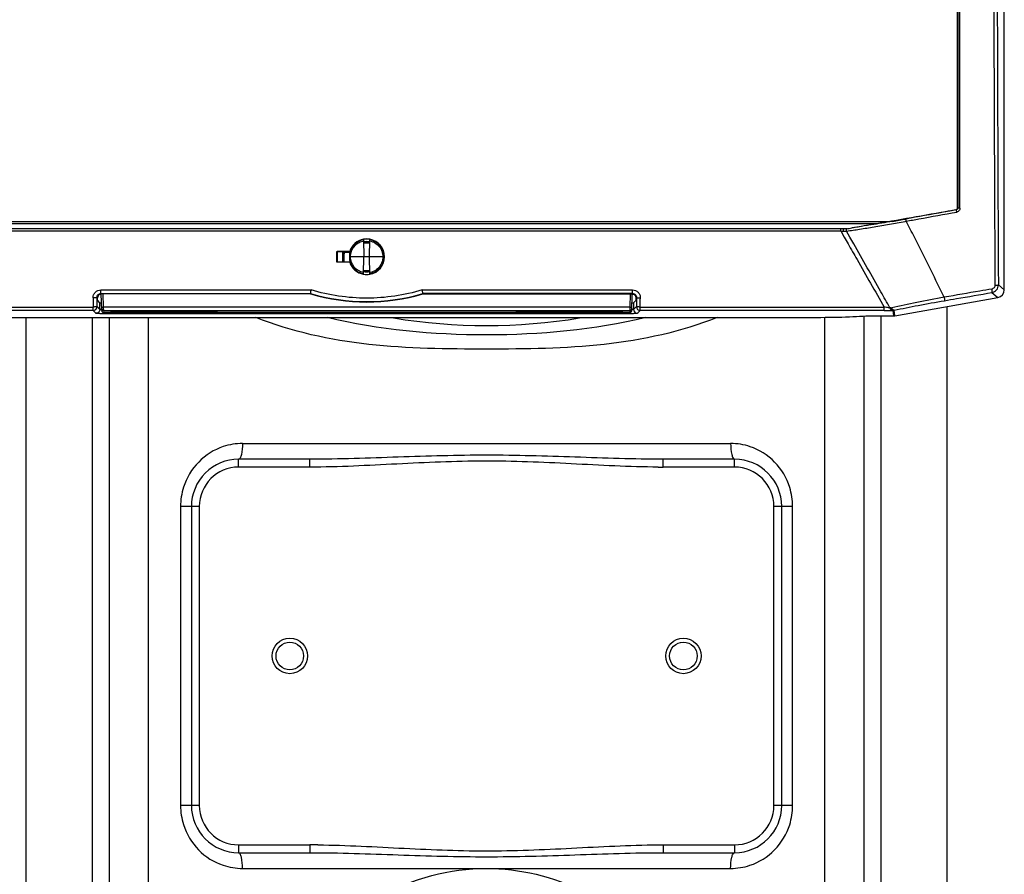
# Model space of a CAD drawing. Units: millimetres. Extents: x -1362 to 3127, y -322 to 2901.
# Drawn here: x -310 to -60, y 1871 to 2088 of the extents above; entities that cross this region are included whole.
import ezdxf

# ---------------------------------------------------------------- set-up
doc = ezdxf.new("R2010")
doc.units = ezdxf.units.MM
doc.header["$LTSCALE"] = 46.255
doc.layers.get('0').update_dxf_attribs({"linetype": 'CONTINUOUS'})

msp = doc.modelspace()

# ---------------------------------------------------------------- linework, layer by layer
at = {"color": 7, "linetype": 'Continuous'}
for p, q in [((-60.326, 2019.764), (-60.326, 2289.151)), ((-72.223, 2040.625), (-72.223, 2272.676)), ((-355.003, 2037.151), (-89.648, 2037.151)), ((-100.527, 2035.251), (-344.124, 2035.251)), ((-223.113, 2032.48), (-223.076, 2028.151)), ((-221.576, 2028.151), (-221.538, 2032.48)), ((-229.896, 2026.78), (-229.898, 2029.523)), ((-229.898, 2029.523), (-229.851, 2029.476)), ((-229.898, 2029.523), (-226.634, 2029.523)), ((-229.851, 2029.476), (-229.851, 2026.826)), ((-226.521, 2029.476), (-229.851, 2029.476)), ((-228.476, 2029.476), (-228.476, 2026.826)), ((-228.401, 2029.476), (-228.401, 2026.826)), ((-226.583, 2029.251), (-228.028, 2029.251)), ((-226.512, 2029.502), (-226.618, 2029.502)), ((-229.896, 2026.78), (-229.851, 2026.826)), ((-226.632, 2026.78), (-229.896, 2026.78)), ((-229.851, 2026.826), (-226.521, 2026.826)), ((-228.125, 2028.201), (-228.137, 2026.826)), ((-226.618, 2026.799), (-226.512, 2026.799)), ((-218.226, 2028.151), (-226.426, 2028.151)), ((-223.113, 2023.822), (-223.076, 2028.151)), ((-221.538, 2023.822), (-221.576, 2028.151)), ((-222.728, 2024.651), (-222.326, 2024.651)), ((-222.326, 2024.651), (-222.326, 2024.676)), ((-290.757, 2017.082), (-290.757, 2017.714)), ((-290.125, 2016.451), (-290.757, 2017.082)), ((-289.795, 2018.563), (-290.355, 2018.514)), ((-289.864, 2018.818), (-236.594, 2018.818)), ((-289.652, 2014.469), (-289.8, 2018.711)), ((-236.609, 2018.713), (-289.758, 2018.713)), ((-236.594, 2018.818), (-236.609, 2018.713)), ((-208.042, 2018.713), (-208.057, 2018.818)), ((-208.042, 2018.713), (-154.893, 2018.713)), ((-155, 2014.469), (-154.851, 2018.711)), ((-154.296, 2018.514), (-154.857, 2018.563)), ((-153.894, 2017.082), (-154.526, 2016.451)), ((-153.894, 2017.082), (-153.894, 2017.714)), ((-88.153, 2013.181), (-61.976, 2017.797)), ((-289.167, 2014.497), (-289.154, 2013.987)), ((-289.152, 2013.987), (-155.499, 2013.987)), ((-286.657, 2014.332), (-286.552, 2014.34)), ((-286.552, 2014.34), (-286.431, 2014.348)), ((-286.431, 2014.348), (-286.292, 2014.357)), ((-286.292, 2014.357), (-286.136, 2014.365)), ((-285.873, 2014.378), (-285.681, 2014.386)), ((-285.681, 2014.386), (-285.478, 2014.394)), ((-285.478, 2014.394), (-285.264, 2014.401)), ((-285.264, 2014.401), (-285.042, 2014.408)), ((-285.042, 2014.408), (-284.81, 2014.415)), ((-284.81, 2014.415), (-284.57, 2014.422)), ((-284.57, 2014.422), (-284.32, 2014.428)), ((-284.32, 2014.428), (-284.063, 2014.434)), ((-284.063, 2014.434), (-283.798, 2014.439)), ((-283.798, 2014.439), (-283.526, 2014.444)), ((-283.526, 2014.444), (-283.247, 2014.449)), ((-283.247, 2014.449), (-282.962, 2014.453)), ((-282.962, 2014.453), (-282.672, 2014.457)), ((-282.672, 2014.457), (-282.376, 2014.461)), ((-282.376, 2014.461), (-282.074, 2014.464)), ((-282.074, 2014.464), (-281.612, 2014.468)), ((-281.612, 2014.468), (-281.14, 2014.471)), ((-281.14, 2014.471), (-280.657, 2014.473)), ((-280.657, 2014.473), (-280.33, 2014.474)), ((-280.33, 2014.474), (-279.999, 2014.475)), ((-279.999, 2014.475), (-267.826, 2014.475)), ((-267.826, 2014.475), (-267.411, 2014.474)), ((-267.411, 2014.474), (-266.977, 2014.473)), ((-266.977, 2014.473), (-266.551, 2014.471)), ((-266.551, 2014.471), (-266.133, 2014.469)), ((-266.133, 2014.469), (-265.724, 2014.465)), ((-265.724, 2014.465), (-265.324, 2014.461)), ((-265.324, 2014.461), (-264.935, 2014.457)), ((-264.935, 2014.457), (-264.555, 2014.451)), ((-264.555, 2014.451), (-264.187, 2014.445)), ((-264.187, 2014.445), (-263.831, 2014.439)), ((-263.831, 2014.439), (-263.488, 2014.432)), ((-263.488, 2014.432), (-263.159, 2014.424)), ((-263.159, 2014.424), (-262.845, 2014.415)), ((-262.845, 2014.415), (-262.644, 2014.409)), ((-262.644, 2014.409), (-262.451, 2014.403)), ((-262.451, 2014.403), (-262.265, 2014.397)), ((-262.265, 2014.397), (-262.088, 2014.39)), ((-262.088, 2014.39), (-261.918, 2014.384)), ((-261.918, 2014.384), (-261.757, 2014.377)), ((-261.757, 2014.377), (-261.604, 2014.369)), ((-261.604, 2014.369), (-261.46, 2014.362)), ((-261.46, 2014.362), (-261.327, 2014.355)), ((-261.327, 2014.355), (-261.204, 2014.347)), ((-261.204, 2014.347), (-261.093, 2014.34)), ((-183.657, 2014.332), (-183.552, 2014.34)), ((-183.552, 2014.34), (-183.431, 2014.348)), ((-183.431, 2014.348), (-183.292, 2014.357)), ((-183.292, 2014.357), (-183.136, 2014.365)), ((-183.136, 2014.365), (-182.964, 2014.373)), ((-182.964, 2014.373), (-182.778, 2014.382)), ((-182.778, 2014.382), (-182.581, 2014.39)), ((-182.581, 2014.39), (-182.372, 2014.397)), ((-182.372, 2014.397), (-182.154, 2014.405)), ((-182.154, 2014.405), (-181.927, 2014.412)), ((-181.927, 2014.412), (-181.691, 2014.418)), ((-181.691, 2014.418), (-181.446, 2014.425)), ((-181.446, 2014.425), (-181.192, 2014.431)), ((-181.192, 2014.431), (-180.931, 2014.436)), ((-180.931, 2014.436), (-180.663, 2014.442)), ((-180.663, 2014.442), (-180.387, 2014.447)), ((-180.387, 2014.447), (-180.106, 2014.451)), ((-180.106, 2014.451), (-179.818, 2014.455)), ((-179.818, 2014.455), (-179.524, 2014.459)), ((-179.524, 2014.459), (-179.225, 2014.462)), ((-179.225, 2014.462), (-178.921, 2014.465)), ((-178.921, 2014.465), (-178.456, 2014.469)), ((-178.456, 2014.469), (-177.98, 2014.472)), ((-177.98, 2014.472), (-177.657, 2014.473)), ((-177.657, 2014.473), (-177.33, 2014.474)), ((-177.33, 2014.474), (-176.999, 2014.475)), ((-176.999, 2014.475), (-164.826, 2014.475)), ((-164.826, 2014.475), (-164.411, 2014.474)), ((-164.411, 2014.474), (-163.977, 2014.473)), ((-163.977, 2014.473), (-163.551, 2014.471)), ((-163.551, 2014.471), (-163.133, 2014.469)), ((-163.133, 2014.469), (-162.724, 2014.465)), ((-162.724, 2014.465), (-162.324, 2014.461)), ((-162.324, 2014.461), (-161.935, 2014.457)), ((-161.935, 2014.457), (-161.555, 2014.451)), ((-161.555, 2014.451), (-161.187, 2014.445)), ((-161.187, 2014.445), (-160.831, 2014.439)), ((-160.831, 2014.439), (-160.488, 2014.432)), ((-160.488, 2014.432), (-160.159, 2014.424)), ((-160.159, 2014.424), (-159.845, 2014.415)), ((-159.845, 2014.415), (-159.644, 2014.409)), ((-159.644, 2014.409), (-159.451, 2014.403)), ((-159.451, 2014.403), (-159.265, 2014.397)), ((-159.265, 2014.397), (-159.088, 2014.39)), ((-159.088, 2014.39), (-158.918, 2014.384)), ((-158.918, 2014.384), (-158.757, 2014.377)), ((-158.757, 2014.377), (-158.604, 2014.369)), ((-158.604, 2014.369), (-158.46, 2014.362)), ((-158.46, 2014.362), (-158.327, 2014.355)), ((-158.327, 2014.355), (-158.204, 2014.347)), ((-158.204, 2014.347), (-158.093, 2014.34)), ((-155.484, 2014.497), (-155.497, 2013.987)), ((-334.304, 2012.731), (-110.348, 2012.731)), ((-94.856, 2013.151), (-88.5, 2013.151)), ((-236.764, 1976.689), (-254.864, 1976.689)), ((-128.864, 1976.689), (-146.964, 1976.689)), ((-266.864, 1964.689), (-266.864, 1888.689)), ((-116.864, 1888.689), (-116.864, 1964.689)), ((-254.864, 1876.689), (-236.764, 1876.689)), ((-146.964, 1876.689), (-128.864, 1876.689))]:
    msp.add_line(p, q, dxfattribs=at)
at = {"color": 9, "linetype": 'Continuous'}
for p, q in [((-72.143, 2272.676), (-72.143, 2040.625)), ((-71.586, 2040.519), (-71.586, 2272.782)), ((-72.638, 2040.135), (-72.555, 2040.066)), ((-72.143, 2040.625), (-72.143, 2040.561)), ((-351.933, 2036.612), (-92.718, 2036.612)), ((-85.52, 2037.151), (-85.227, 2037.205)), ((-342.76, 2034.704), (-101.891, 2034.704)), ((-101.891, 2034.704), (-101.891, 2035.251)), ((-101.891, 2034.704), (-101.004, 2033.151)), ((-99.543, 2033.151), (-100.41, 2034.685)), ((-101.004, 2033.151), (-100.034, 2031.451)), ((-98.584, 2031.451), (-99.544, 2033.15)), ((-82.33, 2031.451), (-83.184, 2033.151)), ((-228.401, 2028.199), (-228.125, 2028.201)), ((-289.864, 2018.818), (-289.864, 2019.711)), ((-289.864, 2019.711), (-236.449, 2019.711)), ((-208.202, 2019.711), (-154.788, 2019.711)), ((-154.788, 2018.818), (-154.788, 2019.711)), ((-63.473, 2019.053), (-61.976, 2017.797)), ((-60.326, 2019.764), (-61.823, 2021.02)), ((-290.838, 2015.488), (-290.851, 2017.808)), ((-290.851, 2017.808), (-290.757, 2017.714)), ((-290.125, 2014.775), (-290.125, 2016.451)), ((-289.758, 2018.713), (-289.864, 2018.818)), ((-289.184, 2015.322), (-289.303, 2018.713)), ((-154.788, 2018.818), (-208.057, 2018.818)), ((-155.349, 2018.713), (-155.467, 2015.322)), ((-154.788, 2018.818), (-154.893, 2018.713)), ((-154.526, 2016.451), (-154.526, 2014.775)), ((-153.894, 2017.714), (-153.8, 2017.808)), ((-153.8, 2017.808), (-153.813, 2015.488)), ((-353.799, 2015.379), (-291.836, 2015.379)), ((-291.836, 2014.489), (-353.799, 2014.489)), ((-291.836, 2014.489), (-291.836, 2015.379)), ((-291.836, 2014.489), (-291.124, 2013.777)), ((-290.125, 2014.775), (-290.838, 2015.488)), ((-289.174, 2014.747), (-289.184, 2015.322)), ((-155.467, 2015.322), (-289.184, 2015.322)), ((-289.167, 2014.497), (-155.484, 2014.497)), ((-155.497, 2013.987), (-289.154, 2013.987)), ((-289.152, 2013.987), (-289.152, 2013.987)), ((-289.127, 2013.988), (-289.127, 2013.677)), ((-279.826, 2014.005), (-279.826, 2014.477)), ((-279.826, 2014.477), (-267.826, 2014.477)), ((-267.826, 2014.2), (-279.826, 2014.2)), ((-267.826, 2014.005), (-279.826, 2014.005)), ((-267.826, 2014.005), (-267.826, 2014.477)), ((-176.826, 2014.005), (-176.826, 2014.477)), ((-176.826, 2014.477), (-164.826, 2014.477)), ((-164.826, 2014.2), (-176.826, 2014.2)), ((-164.826, 2014.005), (-176.826, 2014.005)), ((-164.826, 2014.005), (-164.826, 2014.477)), ((-155.525, 2013.988), (-155.525, 2013.677)), ((-155.499, 2013.987), (-155.499, 2013.987)), ((-155.467, 2015.322), (-155.477, 2014.747)), ((-153.813, 2015.488), (-154.526, 2014.775)), ((-153.527, 2013.777), (-152.815, 2014.489)), ((-152.815, 2014.489), (-152.815, 2015.379)), ((-152.815, 2015.379), (-90.852, 2015.379)), ((-90.852, 2014.489), (-152.815, 2014.489)), ((-90.852, 2014.489), (-90.852, 2015.379)), ((-89.12, 2015.155), (-89.388, 2015.141)), ((-88.877, 2014.52), (-88.621, 2014.529)), ((-88.621, 2014.529), (-88.5, 2013.151)), ((-88.153, 2013.181), (-88.275, 2014.565)), ((-74.897, 2015.518), (-74.897, 1458.055)), ((-308.83, 1458.055), (-308.83, 2012.731)), ((-292.095, 2012.731), (-292.097, 1458.055)), ((-155.525, 2013.677), (-289.127, 2013.677)), ((-287.722, 2012.731), (-287.721, 1278.719)), ((-277.767, 1735.281), (-277.78, 2012.731)), ((-105.947, 1735.279), (-105.947, 2012.759)), ((-96.005, 2013.151), (-96.006, 1458.055)), ((-91.63, 1458.055), (-91.632, 2013.151)), ((-253.872, 1980.689), (-129.856, 1980.689)), ((-254.864, 1974.689), (-254.864, 1976.689)), ((-236.764, 1974.689), (-236.764, 1976.689)), ((-146.964, 1974.689), (-146.964, 1976.689)), ((-128.864, 1974.689), (-128.864, 1976.689)), ((-236.764, 1974.689), (-254.864, 1974.689)), ((-128.864, 1974.689), (-146.964, 1974.689)), ((-269.62, 1964.689), (-269.62, 1888.689)), ((-264.864, 1964.689), (-269.62, 1964.689)), ((-264.864, 1964.689), (-264.864, 1888.689)), ((-118.864, 1888.689), (-118.864, 1964.689)), ((-114.108, 1964.689), (-118.864, 1964.689)), ((-114.108, 1888.689), (-114.108, 1964.689)), ((-264.864, 1888.689), (-269.62, 1888.689)), ((-114.108, 1888.689), (-118.864, 1888.689)), ((-254.864, 1878.689), (-254.864, 1876.689)), ((-254.864, 1878.689), (-236.764, 1878.689)), ((-236.764, 1878.689), (-236.764, 1876.689)), ((-146.964, 1878.689), (-146.964, 1876.689)), ((-146.964, 1878.689), (-128.864, 1878.689)), ((-128.864, 1878.689), (-128.864, 1876.689)), ((-253.872, 1872.689), (-129.856, 1872.689))]:
    msp.add_line(p, q, dxfattribs=at)
at = {"color": 7, "linetype": 'Continuous'}
for points in [[(-286.896, 2014.309), (-286.897, 2014.309), (-286.901, 2014.308), (-286.896, 2014.309), (-286.885, 2014.311), (-286.867, 2014.313), (-286.844, 2014.315), (-286.816, 2014.318), (-286.783, 2014.322), (-286.745, 2014.325), (-286.703, 2014.329), (-286.657, 2014.332)], [(-286.136, 2014.365), (-285.964, 2014.373), (-285.873, 2014.378)], [(-261.093, 2014.34), (-260.994, 2014.332), (-260.949, 2014.329), (-260.908, 2014.325), (-260.871, 2014.322), (-260.838, 2014.319), (-260.81, 2014.316), (-260.788, 2014.313), (-260.783, 2014.313)], [(-183.896, 2014.309), (-183.897, 2014.309), (-183.901, 2014.308), (-183.896, 2014.309), (-183.885, 2014.311), (-183.867, 2014.313), (-183.844, 2014.315), (-183.816, 2014.318), (-183.783, 2014.322), (-183.745, 2014.325), (-183.703, 2014.329), (-183.657, 2014.332)], [(-158.093, 2014.34), (-157.994, 2014.332), (-157.949, 2014.329), (-157.908, 2014.325), (-157.871, 2014.322), (-157.838, 2014.319), (-157.81, 2014.316), (-157.788, 2014.313), (-157.783, 2014.313)]]:
    msp.add_lwpolyline(points, dxfattribs=at)
for centre, radius in [((-241.864, 1926.689), 4.5), ((-241.864, 1926.689), 3.5), ((-141.864, 1926.689), 4.5), ((-141.864, 1926.689), 3.5)]:
    msp.add_circle(centre, radius, dxfattribs=at)
at = {"color": 9, "linetype": 'Continuous'}
for centre, radius, start, end in [((24219.662, 2156.4), 24281.863, 179.9994089, 180.3194463), ((-157.27, 2434.801), 403.516, 279.78129, 280.26443), ((-1887.836, 1125.881), 2019.879, 26.690489, 26.81927), ((-84.84, 2203.735), 169.889, 264.23994, 264.49217), ((-100.02, 2035.021), 0.419, 146.63385, 152.44263), ((-100.043, 2035.035), 0.392, 145.33951, 146.58389), ((-1588.418, 1275.703), 1685.069, 26.131733, 26.64731), ((-63.815, 2021.017), 1.993, 279.87951, 319.98446), ((-63.816, 2021.016), 1.993, 320.02259, 0.12445), ((-222.325, 2066.866), 50.122, 253.45961, 286.53823), ((-291.839, 2015.491), 1.001, 270.17628, 359.82385), ((-289.153, 2014.487), 0.499, 182.01503, 189.43024), ((-289.15, 2014.487), 0.502, 189.42291, 192.54979), ((-289.153, 2014.487), 0.499, 192.54753, 196.79816), ((-289.154, 2014.486), 0.497, 196.80473, 200.9861), ((-289.153, 2014.487), 0.499, 200.98591, 209.06364), ((-289.155, 2014.486), 0.497, 209.06523, 211.5639), ((-289.152, 2014.488), 0.5, 211.57113, 216.97874), ((-289.15, 2014.489), 0.502, 216.9753, 218.88006), ((-289.152, 2014.488), 0.5, 218.87608, 224.73826), ((-289.156, 2014.484), 0.495, 224.7456, 226.04011), ((-289.153, 2014.487), 0.499, 226.05259, 232.45809), ((-289.151, 2014.489), 0.502, 232.45013, 240.00072), ((-289.152, 2014.487), 0.5, 240.01792, 247.56235), ((-289.152, 2014.487), 0.5, 247.56384, 254.93407), ((-289.152, 2014.489), 0.502, 254.95145, 262.07593), ((-289.152, 2014.489), 0.501, 262.06524, 269.73572), ((-261.837, 2001.613), 12.755, 85.14921, 85.8734), ((-158.837, 2001.613), 12.755, 85.14921, 85.8734), ((-155.499, 2014.488), 0.501, 270.01051, 277.74424), ((-155.481, 2014.997), 0.5, 269.72977, 313.95291), ((-155.499, 2014.489), 0.502, 277.73281, 285.04436), ((-155.499, 2014.487), 0.5, 285.0626, 292.47725), ((-155.499, 2014.487), 0.5, 292.47894, 299.98282), ((-155.5, 2014.489), 0.502, 299.99969, 307.54965), ((-155.498, 2014.487), 0.499, 307.54166, 313.94734), ((-155.496, 2014.484), 0.495, 313.95989, 315.2544), ((-155.499, 2014.488), 0.5, 315.26174, 321.12392), ((-155.501, 2014.489), 0.502, 321.11994, 323.0247), ((-155.499, 2014.488), 0.5, 323.02126, 328.42887), ((-155.496, 2014.486), 0.497, 328.4361, 330.93477), ((-155.498, 2014.487), 0.499, 330.93636, 339.01409), ((-155.497, 2014.486), 0.497, 339.0139, 343.19527), ((-155.498, 2014.487), 0.499, 343.20184, 347.45247), ((-155.501, 2014.487), 0.502, 347.45021, 350.57709), ((-155.498, 2014.487), 0.499, 350.56976, 357.98497), ((-153.525, 2014.779), 1.001, 180.17628, 269.82372), ((-152.812, 2015.491), 1.001, 180.17627, 269.82372), ((-89.174, 2016.233), 1.08, 272.81702, 282.52351), ((-88.655, 2016.508), 1.98, 270.9923, 276.03285), ((-88.656, 2016.516), 1.988, 276.0336, 279.52649), ((-88.657, 2016.521), 1.992, 279.52588, 281.05814), ((-191.864, 2156.689), 146, 260.68382, 279.31618), ((-253.848, 1965.042), 15.647, 90.08535, 108.32914), ((-254.864, 1964.689), 10, 90, 180), ((-146.953, 2175.22), 200.531, 269.63298, 269.99706), ((-128.864, 1964.689), 10, 0, 90), ((-253.257, 1964.67), 16.362, 162.58521, 179.93609), ((-130.425, 1964.674), 16.317, 8.7696, 17.31606), ((-130.342, 1964.68), 16.234, 0.03108, 8.79403), ((-253.385, 1888.698), 16.234, 180.03108, 188.79403), ((-254.864, 1888.689), 10, 180, 270), ((-128.864, 1888.689), 10, 270, 360), ((-130.47, 1888.707), 16.362, 342.58521, 359.93609), ((-253.303, 1888.703), 16.317, 188.7696, 197.31606), ((-236.786, 1673.333), 205.355, 89.42068, 89.99369), ((-129.879, 1888.335), 15.647, 270.08535, 288.32914)]:
    msp.add_arc(centre, radius, start, end, dxfattribs=at)
at = {"color": 7, "linetype": 'Continuous'}
for centre, radius, start, end in [((-100.528, 2037.016), 1.765, 270.03011, 275.27272), ((-222.326, 2028.151), 4.4, 100.31402, 259.68295), ((-222.326, 2028.155), 4.52, 100.33831, 162.37437), ((-222.326, 2028.151), 4.5, 197.47336, 162.5265), ((-222.295, 2028.025), 4.232, 101.11868, 103.76777), ((-222.326, 2028.154), 4.521, 79.64306, 100.33715), ((-222.326, 2028.151), 3.851, 78.25912, 101.7406), ((-222.326, 2028.151), 3.541, 77.26305, 102.7328), ((-222.326, 2028.151), 3.525, 77.20256, 102.78673), ((-222.326, 2028.151), 3.475, 77.03641, 102.96359), ((-222.326, 2028.151), 4.4, 280.31395, 79.68295), ((-222.326, 2028.155), 4.52, 280.32191, 79.64125), ((-213.43, 2041.279), 18.915, 218.61215, 219.48973), ((-222.31, 2028.149), 5.816, 169.07953, 179.48403), ((-222.326, 2028.155), 4.52, 197.69838, 259.66611), ((-222.326, 2028.151), 3.851, 258.25933, 281.74114), ((-222.326, 2028.151), 3.525, 257.21307, 282.79702), ((-222.326, 2028.151), 3.541, 257.26721, 282.73696), ((-222.326, 2028.151), 3.475, 257.03641, 282.96359), ((-222.357, 2028.277), 4.232, 281.11868, 283.76715), ((-222.326, 2028.155), 4.521, 259.66634, 280.32094), ((234.383, 2019.03), 526.232, 180.14354, 180.39758), ((-222.326, 2067.151), 50.5, 253.56998, 286.43002), ((-569.611, 2018.625), 416.809, 359.55372, 359.87446), ((-289.152, 2014.487), 0.5, 182, 270.00015), ((-155.499, 2014.487), 0.5, 269.98891, 358), ((-254.864, 1964.689), 12, 90, 180.00565), ((-128.864, 1964.689), 12, 0, 90), ((-254.864, 1888.689), 12, 180, 270), ((-128.864, 1888.689), 12, 270, 360)]:
    msp.add_arc(centre, radius, start, end, dxfattribs=at)
for centre, major_axis, ratio, start_param, end_param in [((197.84, 2156.651), (7374.57, 1296.774), 0.0090763, -1.6118025, -1.6090777), ((-62.328, 2019.768), (1.536, -1.289), 0.997668, 5.586203, 6.9801676), ((-289.755, 2017.711), (-0.709, 0.709), 0.9972647, 5.4991567, 7.0672139), ((-289.127, 2016.453), (1, 0), 0.0524078, 3.1939525, 4.0771158), ((-155.525, 2016.453), (1, 0), 0.0524078, -0.9355303, -0.0523599), ((-154.896, 2017.711), (-0.709, -0.709), 0.9972647, 8.6407493, 10.2088066), ((-110.348, 2013.727), (19, 0), 0.0524078, -1.5707963, -0.6174371), ((-88.501, 2015.153), (0.175, -1.995), 0.9986191, 6.1960387, 6.3703319)]:
    msp.add_ellipse(centre, major_axis=major_axis, ratio=ratio, start_param=start_param, end_param=end_param, dxfattribs=at)
at = {"color": 9, "linetype": 'Continuous'}
for points, knots in [([(-62.708, 2290.652), (-62.729, 2287.852), (-62.759, 2282.249), (-62.809, 2271.037), (-62.869, 2257.01), (-62.938, 2240.165), (-62.985, 2223.305), (-63.029, 2206.434), (-63.054, 2189.554), (-63.074, 2172.669), (-63.077, 2155.78), (-63.072, 2138.892), (-63.052, 2122.007), (-63.025, 2105.128), (-62.98, 2088.258), (-62.932, 2071.399), (-62.862, 2054.556), (-62.801, 2040.531), (-62.75, 2029.32), (-62.719, 2023.718), (-62.699, 2020.918)], [0, 0, 0, 0, 0.0311468, 0.0623141, 0.1247038, 0.1871579, 0.2496659, 0.3122167, 0.3747995, 0.4374036, 0.5000179, 0.5626317, 0.625234, 0.6878141, 0.750361, 0.8128639, 0.8753119, 0.9376943, 0.9688576, 1, 1, 1, 1]), ([(-72.555, 2040.066), (-73.622, 2039.872), (-77.893, 2039.097), (-82.163, 2038.323), (-85.367, 2037.743)], [0, 0, 0, 0, 0.2499111, 1, 1, 1, 1]), ([(-85.227, 2037.205), (-84.159, 2037.399), (-79.887, 2038.172), (-75.615, 2038.948), (-72.411, 2039.529)], [0, 0, 0, 0, 0.250087, 1, 1, 1, 1]), ([(-72.143, 2040.561), (-72.143, 2040.447), (-72.227, 2040.212), (-72.443, 2040.087), (-72.555, 2040.066)], [0, 0, 0, 0, 0.5004794, 1, 1, 1, 1]), ([(-72.411, 2039.53), (-72.422, 2039.596), (-72.441, 2039.692), (-72.468, 2039.815), (-72.488, 2039.896), (-72.507, 2039.962), (-72.524, 2040.014), (-72.539, 2040.046), (-72.549, 2040.064), (-72.555, 2040.066)], [0, 0, 0, 0, 0.3596998, 0.5273052, 0.6771656, 0.8027782, 0.9002334, 0.9664996, 1, 1, 1, 1]), ([(-71.586, 2040.519), (-71.586, 2040.403), (-71.626, 2040.169), (-71.804, 2039.862), (-72.074, 2039.632), (-72.297, 2039.551), (-72.411, 2039.529)], [0, 0, 0, 0, 0.2497888, 0.5001161, 0.7503301, 1, 1, 1, 1]), ([(-71.586, 2040.519), (-71.653, 2040.518), (-71.752, 2040.519), (-71.879, 2040.523), (-71.962, 2040.528), (-72.031, 2040.534), (-72.086, 2040.541), (-72.12, 2040.549), (-72.14, 2040.555), (-72.143, 2040.561)], [0, 0, 0, 0, 0.3595257, 0.5273098, 0.677804, 0.8038597, 0.9013064, 0.9672449, 1, 1, 1, 1]), ([(-100.41, 2034.685), (-99.305, 2034.835), (-96.972, 2035.177), (-93.339, 2035.759), (-89.478, 2036.421), (-86.849, 2036.902), (-85.52, 2037.151)], [0, 0, 0, 0, 0.2215316, 0.4686363, 0.7313942, 1, 1, 1, 1]), ([(-88.717, 2037.15), (-90.516, 2036.84), (-93.955, 2036.271), (-97.403, 2035.755), (-99.047, 2035.529)], [0, 0, 0, 0, 0.5237158, 1, 1, 1, 1]), ([(-85.227, 2037.205), (-85.239, 2037.271), (-85.257, 2037.368), (-85.284, 2037.491), (-85.303, 2037.571), (-85.322, 2037.638), (-85.338, 2037.69), (-85.352, 2037.722), (-85.361, 2037.74), (-85.367, 2037.743)], [0, 0, 0, 0, 0.3603446, 0.5282219, 0.678283, 0.8039883, 0.901385, 0.9673545, 1, 1, 1, 1]), ([(-101.147, 2034.63), (-101.081, 2034.636), (-100.835, 2034.656), (-100.59, 2034.674), (-100.41, 2034.685)], [0, 0, 0, 0, 0.2681015, 1, 1, 1, 1]), ([(-100.41, 2034.685), (-100.441, 2034.773), (-100.468, 2034.955), (-100.432, 2035.138), (-100.392, 2035.214)], [0, 0, 0, 0, 0.520687, 1, 1, 1, 1]), ([(-226.426, 2028.151), (-226.425, 2028.603), (-226.274, 2029.516), (-225.612, 2030.73), (-224.591, 2031.662), (-223.741, 2032.027), (-223.302, 2032.135)], [0, 0, 0, 0, 0.2500003, 0.4999978, 0.7499979, 1, 1, 1, 1]), ([(-221.54, 2032.177), (-221.31, 2032.132), (-220.854, 2032.002), (-220.006, 2031.591), (-219.096, 2030.812), (-218.506, 2029.769), (-218.266, 2028.858), (-218.226, 2028.386), (-218.226, 2028.151)], [0, 0, 0, 0, 0.1252395, 0.2504726, 0.5000058, 0.7495357, 0.8747651, 1, 1, 1, 1]), ([(-100.034, 2031.451), (-99.268, 2030.111), (-96.209, 2024.753), (-93.148, 2019.396), (-90.852, 2015.379)], [0, 0, 0, 0, 0.2500903, 1, 1, 1, 1]), ([(-89.387, 2015.142), (-90.153, 2016.5), (-93.217, 2021.938), (-96.283, 2027.374), (-98.584, 2031.451)], [0, 0, 0, 0, 0.2498951, 1, 1, 1, 1]), ([(-226.725, 2028.151), (-226.724, 2028.15), (-226.715, 2028.152), (-226.699, 2028.149), (-226.671, 2028.151), (-226.634, 2028.15), (-226.59, 2028.15), (-226.519, 2028.15), (-226.464, 2028.15), (-226.426, 2028.151)], [0, 0, 0, 0, 0.019975, 0.0773867, 0.1700323, 0.2943934, 0.4457402, 0.6182483, 1, 1, 1, 1]), ([(-223.111, 2024.124), (-223.342, 2024.17), (-223.797, 2024.299), (-224.645, 2024.71), (-225.555, 2025.49), (-226.145, 2026.532), (-226.386, 2027.444), (-226.425, 2027.915), (-226.426, 2028.151)], [0, 0, 0, 0, 0.1252395, 0.2504726, 0.5000058, 0.7495357, 0.8747651, 1, 1, 1, 1]), ([(-218.226, 2028.151), (-218.226, 2027.698), (-218.377, 2026.785), (-219.039, 2025.572), (-220.06, 2024.639), (-220.91, 2024.274), (-221.349, 2024.166)], [0, 0, 0, 0, 0.2500003, 0.4999978, 0.7499979, 1, 1, 1, 1]), ([(-217.926, 2028.151), (-217.927, 2028.152), (-217.936, 2028.149), (-217.952, 2028.152), (-217.98, 2028.151), (-218.017, 2028.151), (-218.062, 2028.151), (-218.132, 2028.151), (-218.187, 2028.151), (-218.226, 2028.151)], [0, 0, 0, 0, 0.0199753, 0.0773873, 0.170033, 0.2943942, 0.4457409, 0.6182488, 1, 1, 1, 1]), ([(-291.847, 2017.712), (-291.85, 2017.971), (-291.747, 2018.494), (-291.31, 2019.159), (-290.648, 2019.606), (-290.123, 2019.71), (-289.864, 2019.711)], [0, 0, 0, 0, 0.2493354, 0.4990819, 0.7493243, 1, 1, 1, 1]), ([(-208.202, 2019.711), (-210.487, 2019.024), (-215.164, 2017.984), (-222.327, 2017.461), (-229.488, 2017.985), (-234.164, 2019.025), (-236.449, 2019.711)], [0, 0, 0, 0, 0.2500725, 0.5000262, 0.7500121, 1, 1, 1, 1]), ([(-154.788, 2019.711), (-154.528, 2019.711), (-154.132, 2019.632), (-153.672, 2019.383), (-153.369, 2019.131), (-153.122, 2018.826), (-152.94, 2018.479), (-152.825, 2018.103), (-152.805, 2017.842), (-152.808, 2017.712)], [0, 0, 0, 0, 0.2497334, 0.3750865, 0.5003086, 0.625404, 0.7503443, 0.8752179, 1, 1, 1, 1]), ([(-63.525, 2019.932), (-64.53, 2019.76), (-68.552, 2019.072), (-72.574, 2018.385), (-75.591, 2017.868)], [0, 0, 0, 0, 0.2499104, 1, 1, 1, 1]), ([(-75.53, 2016.992), (-74.525, 2017.164), (-70.506, 2017.852), (-66.487, 2018.538), (-63.473, 2019.053)], [0, 0, 0, 0, 0.2500886, 1, 1, 1, 1]), ([(-62.935, 2020.265), (-63.01, 2020.178), (-63.19, 2020.028), (-63.412, 2019.951), (-63.525, 2019.932)], [0, 0, 0, 0, 0.5007023, 1, 1, 1, 1]), ([(-63.524, 2019.931), (-63.507, 2019.822), (-63.485, 2019.664), (-63.464, 2019.462), (-63.453, 2019.334), (-63.449, 2019.228), (-63.45, 2019.144), (-63.456, 2019.09), (-63.465, 2019.059), (-63.473, 2019.053)], [0, 0, 0, 0, 0.3737783, 0.5405707, 0.686957, 0.8082381, 0.9017703, 0.9657279, 1, 1, 1, 1]), ([(-62.699, 2020.918), (-62.699, 2020.8), (-62.739, 2020.564), (-62.859, 2020.355), (-62.935, 2020.265)], [0, 0, 0, 0, 0.4994453, 1, 1, 1, 1]), ([(-62.699, 2020.916), (-62.588, 2020.918), (-62.428, 2020.923), (-62.225, 2020.938), (-62.097, 2020.95), (-61.991, 2020.965), (-61.908, 2020.981), (-61.856, 2020.996), (-61.827, 2021.011), (-61.823, 2021.02)], [0, 0, 0, 0, 0.3735933, 0.5401491, 0.6864644, 0.8082409, 0.9020799, 0.9658118, 1, 1, 1, 1]), ([(-290.851, 2017.808), (-290.856, 2017.798), (-290.889, 2017.782), (-290.95, 2017.764), (-291.046, 2017.747), (-291.168, 2017.733), (-291.316, 2017.723), (-291.545, 2017.715), (-291.724, 2017.713), (-291.847, 2017.712)], [0, 0, 0, 0, 0.0342212, 0.0992626, 0.1951292, 0.3190118, 0.4668436, 0.6335723, 1, 1, 1, 1]), ([(-290.851, 2017.808), (-290.853, 2017.939), (-290.806, 2018.204), (-290.659, 2018.43), (-290.568, 2018.523)], [0, 0, 0, 0, 0.5007486, 1, 1, 1, 1]), ([(-290.568, 2018.524), (-290.477, 2018.616), (-290.256, 2018.767), (-289.994, 2018.818), (-289.864, 2018.818)], [0, 0, 0, 0, 0.4986639, 1, 1, 1, 1]), ([(-154.788, 2018.818), (-154.658, 2018.818), (-154.395, 2018.767), (-154.174, 2018.616), (-154.084, 2018.523)], [0, 0, 0, 0, 0.5007054, 1, 1, 1, 1]), ([(-154.084, 2018.523), (-153.992, 2018.43), (-153.846, 2018.204), (-153.798, 2017.939), (-153.8, 2017.808)], [0, 0, 0, 0, 0.5005376, 1, 1, 1, 1]), ([(-153.8, 2017.808), (-153.795, 2017.798), (-153.762, 2017.782), (-153.701, 2017.764), (-153.606, 2017.747), (-153.483, 2017.733), (-153.336, 2017.723), (-153.107, 2017.715), (-152.927, 2017.713), (-152.804, 2017.712)], [0, 0, 0, 0, 0.0341717, 0.0991699, 0.195009, 0.3188783, 0.4667125, 0.6334606, 1, 1, 1, 1]), ([(-75.591, 2017.868), (-77.924, 2017.436), (-82.382, 2016.576), (-86.825, 2015.648), (-88.939, 2015.179)], [0, 0, 0, 0, 0.5229008, 1, 1, 1, 1]), ([(-88.275, 2014.565), (-86.258, 2014.998), (-82.017, 2015.843), (-77.76, 2016.61), (-75.53, 2016.992)], [0, 0, 0, 0, 0.4768224, 1, 1, 1, 1]), ([(-75.59, 2017.868), (-75.573, 2017.759), (-75.55, 2017.601), (-75.528, 2017.4), (-75.517, 2017.272), (-75.511, 2017.166), (-75.51, 2017.083), (-75.516, 2017.029), (-75.522, 2016.998), (-75.53, 2016.992)], [0, 0, 0, 0, 0.3746069, 0.5417203, 0.6883293, 0.8096976, 0.9031338, 0.966714, 1, 1, 1, 1]), ([(-290.838, 2015.488), (-290.843, 2015.477), (-290.876, 2015.461), (-290.937, 2015.444), (-291.033, 2015.427), (-291.156, 2015.411), (-291.304, 2015.398), (-291.533, 2015.384), (-291.713, 2015.38), (-291.836, 2015.379)], [0, 0, 0, 0, 0.034162, 0.0990977, 0.1949624, 0.3189776, 0.466986, 0.6338142, 1, 1, 1, 1]), ([(-290.419, 2014.07), (-290.51, 2013.979), (-290.733, 2013.832), (-290.994, 2013.777), (-291.124, 2013.777)], [0, 0, 0, 0, 0.4998328, 1, 1, 1, 1]), ([(-290.125, 2014.775), (-290.126, 2014.646), (-290.18, 2014.384), (-290.327, 2014.162), (-290.419, 2014.07)], [0, 0, 0, 0, 0.5001672, 1, 1, 1, 1]), ([(-289.815, 2014.705), (-289.857, 2014.709), (-289.93, 2014.718), (-290.026, 2014.734), (-290.086, 2014.75), (-290.12, 2014.765), (-290.125, 2014.775)], [0, 0, 0, 0, 0.3902132, 0.6911681, 0.8943012, 1, 1, 1, 1]), ([(-289.66, 2014.692), (-289.673, 2014.693), (-289.725, 2014.697), (-289.777, 2014.701), (-289.815, 2014.705)], [0, 0, 0, 0, 0.2640325, 1, 1, 1, 1]), ([(-289.684, 2015.392), (-289.684, 2015.385), (-289.671, 2015.37), (-289.621, 2015.349), (-289.573, 2015.341), (-289.536, 2015.335)], [0, 0, 0, 0, 0.1187342, 0.3182984, 1, 1, 1, 1]), ([(-289.517, 2014.637), (-289.54, 2014.659), (-289.622, 2014.756), (-289.666, 2014.884), (-289.669, 2014.979)], [0, 0, 0, 0, 0.2519092, 1, 1, 1, 1]), ([(-289.536, 2015.335), (-289.511, 2015.332), (-289.394, 2015.32), (-289.276, 2015.319), (-289.184, 2015.322)], [0, 0, 0, 0, 0.2154976, 1, 1, 1, 1]), ([(-289.17, 2014.497), (-289.202, 2014.497), (-289.328, 2014.51), (-289.449, 2014.572), (-289.517, 2014.637)], [0, 0, 0, 0, 0.252387, 1, 1, 1, 1]), ([(-289.174, 2014.747), (-289.174, 2014.713), (-289.173, 2014.655), (-289.171, 2014.579), (-289.169, 2014.529), (-289.169, 2014.505), (-289.167, 2014.497)], [0, 0, 0, 0, 0.4012486, 0.7070559, 0.9084116, 1, 1, 1, 1]), ([(-279.826, 2014.005), (-280.302, 2014.005), (-281.248, 2014.007), (-282.425, 2014.018), (-283.35, 2014.031), (-284.024, 2014.043), (-284.676, 2014.058), (-285.296, 2014.076), (-285.789, 2014.094), (-286.158, 2014.11), (-286.41, 2014.123), (-286.641, 2014.137), (-286.846, 2014.152), (-287.022, 2014.168), (-287.148, 2014.183), (-287.231, 2014.195), (-287.278, 2014.204), (-287.315, 2014.213), (-287.34, 2014.222), (-287.357, 2014.229), (-287.362, 2014.244), (-287.347, 2014.254), (-287.314, 2014.267), (-287.242, 2014.283), (-287.128, 2014.299), (-286.977, 2014.315), (-286.864, 2014.325), (-286.803, 2014.33)], [0, 0, 0, 0, 0.1759165, 0.3495403, 0.434627, 0.5178633, 0.5984526, 0.6753677, 0.747249, 0.7806376, 0.8118419, 0.8404456, 0.865995, 0.8879439, 0.9057089, 0.9128606, 0.9187795, 0.9234213, 0.9267611, 0.9288349, 0.9300265, 0.9316399, 0.9344329, 0.9438732, 0.9582604, 0.977149, 1, 1, 1, 1]), ([(-286.757, 2014.262), (-286.771, 2014.263), (-286.796, 2014.267), (-286.829, 2014.272), (-286.855, 2014.278), (-286.872, 2014.284), (-286.884, 2014.29), (-286.886, 2014.301), (-286.875, 2014.308), (-286.867, 2014.311), (-286.862, 2014.313)], [0, 0, 0, 0, 0.2491733, 0.4540639, 0.6131066, 0.7255603, 0.7943979, 0.8363566, 0.8970678, 1, 1, 1, 1]), ([(-286.803, 2014.33), (-286.592, 2014.346), (-286.126, 2014.373), (-285.078, 2014.414), (-283.61, 2014.449), (-281.751, 2014.473), (-280.473, 2014.477), (-279.826, 2014.477)], [0, 0, 0, 0, 0.0907933, 0.2004965, 0.4509146, 0.7216989, 1, 1, 1, 1]), ([(-279.826, 2014.2), (-280.157, 2014.201), (-280.817, 2014.2), (-281.802, 2014.199), (-282.775, 2014.199), (-283.725, 2014.199), (-284.635, 2014.203), (-285.472, 2014.211), (-286.101, 2014.223), (-286.516, 2014.241), (-286.685, 2014.253), (-286.757, 2014.262)], [0, 0, 0, 0, 0.1432162, 0.2856763, 0.4264457, 0.5642321, 0.6967784, 0.8201964, 0.9266038, 0.9688003, 1, 1, 1, 1]), ([(-267.826, 2014.477), (-267.188, 2014.477), (-265.93, 2014.473), (-264.096, 2014.45), (-262.431, 2014.41), (-261.387, 2014.369), (-260.919, 2014.335)], [0, 0, 0, 0, 0.2767162, 0.5462853, 0.7965058, 1, 1, 1, 1]), ([(-260.759, 2014.323), (-260.702, 2014.318), (-260.602, 2014.308), (-260.484, 2014.294), (-260.408, 2014.281), (-260.366, 2014.273), (-260.334, 2014.264), (-260.313, 2014.255), (-260.298, 2014.247), (-260.299, 2014.232), (-260.314, 2014.224), (-260.348, 2014.21), (-260.42, 2014.195), (-260.533, 2014.178), (-260.684, 2014.163), (-260.867, 2014.147), (-261.079, 2014.133), (-261.313, 2014.119), (-261.567, 2014.107), (-261.936, 2014.091), (-262.426, 2014.073), (-263.041, 2014.056), (-263.686, 2014.042), (-264.351, 2014.03), (-265.264, 2014.017), (-266.424, 2014.007), (-267.356, 2014.005), (-267.826, 2014.005)], [0, 0, 0, 0, 0.0210774, 0.0378124, 0.0443998, 0.0497623, 0.0538834, 0.0567738, 0.0585285, 0.0596804, 0.0614654, 0.0643909, 0.073947, 0.088403, 0.1074634, 0.1306417, 0.1572503, 0.1867026, 0.2185262, 0.2523452, 0.3247554, 0.4019988, 0.4827396, 0.565992, 0.6510003, 0.8243869, 1, 1, 1, 1]), ([(-260.902, 2014.261), (-260.974, 2014.252), (-261.144, 2014.24), (-261.561, 2014.223), (-262.19, 2014.211), (-263.027, 2014.203), (-263.935, 2014.199), (-264.883, 2014.199), (-265.854, 2014.199), (-266.837, 2014.2), (-267.495, 2014.201), (-267.826, 2014.2)], [0, 0, 0, 0, 0.0313682, 0.0739583, 0.1805999, 0.3039939, 0.4364387, 0.5740823, 0.714687, 0.8569675, 1, 1, 1, 1]), ([(-260.792, 2014.314), (-260.785, 2014.311), (-260.77, 2014.306), (-260.774, 2014.291), (-260.787, 2014.285), (-260.804, 2014.278), (-260.844, 2014.269), (-260.877, 2014.265), (-260.902, 2014.261)], [0, 0, 0, 0, 0.1468963, 0.1905888, 0.2635411, 0.3792798, 0.5406988, 1, 1, 1, 1]), ([(-176.826, 2014.005), (-177.302, 2014.005), (-178.248, 2014.007), (-179.425, 2014.018), (-180.35, 2014.031), (-181.024, 2014.043), (-181.676, 2014.058), (-182.296, 2014.076), (-182.789, 2014.094), (-183.158, 2014.11), (-183.41, 2014.123), (-183.641, 2014.137), (-183.846, 2014.152), (-184.022, 2014.168), (-184.148, 2014.183), (-184.231, 2014.195), (-184.278, 2014.204), (-184.315, 2014.213), (-184.34, 2014.222), (-184.357, 2014.229), (-184.362, 2014.244), (-184.347, 2014.254), (-184.314, 2014.267), (-184.242, 2014.283), (-184.128, 2014.299), (-183.977, 2014.315), (-183.864, 2014.325), (-183.803, 2014.33)], [0, 0, 0, 0, 0.1759165, 0.3495403, 0.434627, 0.5178633, 0.5984526, 0.6753677, 0.747249, 0.7806376, 0.8118419, 0.8404456, 0.865995, 0.8879439, 0.9057089, 0.9128606, 0.9187795, 0.9234213, 0.9267611, 0.9288349, 0.9300265, 0.9316399, 0.9344329, 0.9438732, 0.9582604, 0.977149, 1, 1, 1, 1]), ([(-183.757, 2014.262), (-183.771, 2014.263), (-183.796, 2014.267), (-183.829, 2014.272), (-183.855, 2014.278), (-183.872, 2014.284), (-183.884, 2014.29), (-183.886, 2014.301), (-183.875, 2014.308), (-183.867, 2014.311), (-183.862, 2014.313)], [0, 0, 0, 0, 0.2491733, 0.4540639, 0.6131066, 0.7255603, 0.7943979, 0.8363566, 0.8970678, 1, 1, 1, 1]), ([(-183.803, 2014.33), (-183.592, 2014.346), (-183.126, 2014.373), (-182.078, 2014.414), (-180.61, 2014.449), (-178.751, 2014.473), (-177.473, 2014.477), (-176.826, 2014.477)], [0, 0, 0, 0, 0.0907933, 0.2004965, 0.4509146, 0.7216989, 1, 1, 1, 1]), ([(-176.826, 2014.2), (-177.157, 2014.201), (-177.817, 2014.2), (-178.802, 2014.199), (-179.775, 2014.199), (-180.725, 2014.199), (-181.635, 2014.203), (-182.472, 2014.211), (-183.101, 2014.223), (-183.516, 2014.241), (-183.685, 2014.253), (-183.757, 2014.262)], [0, 0, 0, 0, 0.1432162, 0.2856763, 0.4264457, 0.5642321, 0.6967784, 0.8201964, 0.9266038, 0.9688003, 1, 1, 1, 1]), ([(-164.826, 2014.477), (-164.188, 2014.477), (-162.93, 2014.473), (-161.096, 2014.45), (-159.431, 2014.41), (-158.387, 2014.369), (-157.919, 2014.335)], [0, 0, 0, 0, 0.2767162, 0.5462853, 0.7965058, 1, 1, 1, 1]), ([(-157.759, 2014.323), (-157.702, 2014.318), (-157.602, 2014.308), (-157.484, 2014.294), (-157.408, 2014.281), (-157.366, 2014.273), (-157.334, 2014.264), (-157.313, 2014.255), (-157.298, 2014.247), (-157.299, 2014.232), (-157.314, 2014.224), (-157.348, 2014.21), (-157.42, 2014.195), (-157.533, 2014.178), (-157.684, 2014.163), (-157.867, 2014.147), (-158.079, 2014.133), (-158.313, 2014.119), (-158.567, 2014.107), (-158.936, 2014.091), (-159.426, 2014.073), (-160.041, 2014.056), (-160.686, 2014.042), (-161.351, 2014.03), (-162.264, 2014.017), (-163.424, 2014.007), (-164.356, 2014.005), (-164.826, 2014.005)], [0, 0, 0, 0, 0.0210774, 0.0378124, 0.0443998, 0.0497623, 0.0538834, 0.0567738, 0.0585285, 0.0596804, 0.0614654, 0.0643909, 0.073947, 0.088403, 0.1074634, 0.1306417, 0.1572503, 0.1867026, 0.2185262, 0.2523452, 0.3247554, 0.4019988, 0.4827396, 0.565992, 0.6510003, 0.8243869, 1, 1, 1, 1]), ([(-157.902, 2014.261), (-157.974, 2014.252), (-158.144, 2014.24), (-158.561, 2014.223), (-159.19, 2014.211), (-160.027, 2014.203), (-160.935, 2014.199), (-161.883, 2014.199), (-162.854, 2014.199), (-163.837, 2014.2), (-164.495, 2014.201), (-164.826, 2014.2)], [0, 0, 0, 0, 0.0313682, 0.0739583, 0.1805999, 0.3039939, 0.4364387, 0.5740823, 0.714687, 0.8569675, 1, 1, 1, 1]), ([(-157.792, 2014.314), (-157.785, 2014.311), (-157.77, 2014.306), (-157.774, 2014.291), (-157.787, 2014.285), (-157.804, 2014.278), (-157.844, 2014.269), (-157.877, 2014.265), (-157.902, 2014.261)], [0, 0, 0, 0, 0.1468963, 0.1905888, 0.2635411, 0.3792798, 0.5406988, 1, 1, 1, 1]), ([(-155.477, 2014.747), (-155.478, 2014.713), (-155.479, 2014.655), (-155.48, 2014.579), (-155.482, 2014.529), (-155.482, 2014.505), (-155.484, 2014.497)], [0, 0, 0, 0, 0.4012392, 0.7070382, 0.9083906, 1, 1, 1, 1]), ([(-155.467, 2015.322), (-155.435, 2015.321), (-155.317, 2015.319), (-155.199, 2015.324), (-155.115, 2015.335)], [0, 0, 0, 0, 0.2752188, 1, 1, 1, 1]), ([(-154.982, 2014.979), (-154.983, 2014.947), (-155, 2014.822), (-155.066, 2014.703), (-155.134, 2014.637)], [0, 0, 0, 0, 0.2522621, 1, 1, 1, 1]), ([(-155.115, 2015.335), (-155.078, 2015.341), (-155.03, 2015.35), (-154.981, 2015.37), (-154.968, 2015.385), (-154.967, 2015.392)], [0, 0, 0, 0, 0.6791207, 0.8802869, 1, 1, 1, 1]), ([(-154.836, 2014.705), (-154.848, 2014.704), (-154.9, 2014.699), (-154.952, 2014.695), (-154.992, 2014.692)], [0, 0, 0, 0, 0.2352551, 1, 1, 1, 1]), ([(-154.526, 2014.775), (-154.531, 2014.765), (-154.565, 2014.75), (-154.625, 2014.734), (-154.721, 2014.718), (-154.795, 2014.709), (-154.836, 2014.705)], [0, 0, 0, 0, 0.1057289, 0.3088492, 0.6097916, 1, 1, 1, 1]), ([(-152.815, 2015.379), (-152.939, 2015.38), (-153.119, 2015.384), (-153.348, 2015.398), (-153.496, 2015.411), (-153.618, 2015.427), (-153.714, 2015.444), (-153.775, 2015.461), (-153.808, 2015.477), (-153.813, 2015.488)], [0, 0, 0, 0, 0.3662043, 0.5330249, 0.6810213, 0.8050257, 0.9008843, 0.9658197, 1, 1, 1, 1]), ([(-89.388, 2015.141), (-89.5, 2015.155), (-89.99, 2015.223), (-90.477, 2015.307), (-90.852, 2015.379)], [0, 0, 0, 0, 0.2272815, 1, 1, 1, 1]), ([(-90.852, 2014.489), (-90.679, 2014.489), (-90.02, 2014.492), (-89.362, 2014.502), (-88.877, 2014.52)], [0, 0, 0, 0, 0.2635915, 1, 1, 1, 1]), ([(-89.067, 2014.593), (-89.146, 2014.649), (-89.284, 2014.823), (-89.359, 2015.027), (-89.388, 2015.141)], [0, 0, 0, 0, 0.4498587, 1, 1, 1, 1]), ([(-88.686, 2014.541), (-88.792, 2014.573), (-88.935, 2014.709), (-89.056, 2014.936), (-89.102, 2015.078), (-89.121, 2015.154)], [0, 0, 0, 0, 0.426399, 0.6974778, 1, 1, 1, 1]), ([(-88.877, 2014.52), (-88.893, 2014.521), (-88.961, 2014.531), (-89.024, 2014.563), (-89.067, 2014.593)], [0, 0, 0, 0, 0.238617, 1, 1, 1, 1]), ([(-88.275, 2014.565), (-88.337, 2014.559), (-88.477, 2014.586), (-88.662, 2014.717), (-88.823, 2014.921), (-88.905, 2015.088), (-88.939, 2015.179)], [0, 0, 0, 0, 0.1952725, 0.4243358, 0.6954018, 1, 1, 1, 1]), ([(-289.127, 2013.677), (-289.374, 2013.678), (-289.734, 2013.681), (-290.193, 2013.693), (-290.487, 2013.705), (-290.733, 2013.719), (-290.921, 2013.735), (-291.039, 2013.75), (-291.099, 2013.765), (-291.118, 2013.772), (-291.124, 2013.777)], [0, 0, 0, 0, 0.370152, 0.5384571, 0.6874702, 0.8118568, 0.9072722, 0.9697525, 0.9885659, 1, 1, 1, 1]), ([(-133.293, 2012.72), (-142.408, 2009.046), (-162.095, 2004.879), (-191.891, 2004.587), (-221.686, 2004.883), (-241.368, 2009.06), (-250.479, 2012.739)], [0, 0, 0, 0, 0.2480881, 0.5000325, 0.7519644, 1, 1, 1, 1]), ([(-151.392, 2012.706), (-164.581, 2009.486), (-191.88, 2007.087), (-219.179, 2009.49), (-232.366, 2012.713)], [0, 0, 0, 0, 0.5000134, 1, 1, 1, 1]), ([(-153.527, 2013.777), (-153.533, 2013.772), (-153.553, 2013.765), (-153.613, 2013.75), (-153.73, 2013.735), (-153.918, 2013.719), (-154.164, 2013.705), (-154.459, 2013.693), (-154.918, 2013.681), (-155.277, 2013.678), (-155.525, 2013.677)], [0, 0, 0, 0, 0.0114462, 0.0302453, 0.0927363, 0.1881541, 0.3125438, 0.4615588, 0.6298614, 1, 1, 1, 1]), ([(-258.769, 1979.895), (-261.1, 1979.121), (-265.483, 1976.387), (-268.12, 1971.949), (-268.87, 1969.567)], [0, 0, 0, 0, 0.4959573, 1, 1, 1, 1]), ([(-253.872, 1980.689), (-253.872, 1979.741), (-253.989, 1978.443), (-254.346, 1977.133), (-254.701, 1976.689), (-254.864, 1976.689)], [0, 0, 0, 0, 0.6683892, 0.8855967, 1, 1, 1, 1]), ([(-129.856, 1980.689), (-129.856, 1979.741), (-129.738, 1978.443), (-129.381, 1977.133), (-129.026, 1976.689), (-128.864, 1976.689)], [0, 0, 0, 0, 0.6683884, 0.8855958, 1, 1, 1, 1]), ([(-114.847, 1969.531), (-115.59, 1971.911), (-118.211, 1976.352), (-122.58, 1979.096), (-124.905, 1979.878)], [0, 0, 0, 0, 0.5040371, 1, 1, 1, 1]), ([(-146.964, 1976.689), (-154.446, 1976.689), (-169.409, 1977.253), (-191.864, 1977.935), (-214.319, 1977.253), (-229.282, 1976.689), (-236.764, 1976.689)], [0, 0, 0, 0, 0.2498909, 0.4999997, 0.750109, 1, 1, 1, 1]), ([(-148.238, 1974.693), (-155.62, 1974.74), (-170.362, 1975.591), (-192.502, 1976.55), (-214.635, 1975.501), (-229.382, 1974.689), (-236.764, 1974.689)], [0, 0, 0, 0, 0.2500043, 0.5000007, 0.7500021, 1, 1, 1, 1]), ([(-268.88, 1883.847), (-268.137, 1881.467), (-265.516, 1877.026), (-261.148, 1874.281), (-258.822, 1873.5)], [0, 0, 0, 0, 0.5040371, 1, 1, 1, 1]), ([(-124.959, 1873.483), (-122.627, 1874.257), (-118.245, 1876.99), (-115.607, 1881.429), (-114.858, 1883.81)], [0, 0, 0, 0, 0.4959573, 1, 1, 1, 1]), ([(-253.872, 1872.689), (-253.872, 1873.637), (-253.989, 1874.935), (-254.346, 1876.245), (-254.701, 1876.689), (-254.864, 1876.689)], [0, 0, 0, 0, 0.6683884, 0.8855958, 1, 1, 1, 1]), ([(-236.764, 1876.689), (-229.282, 1876.689), (-214.319, 1876.125), (-191.864, 1875.443), (-169.409, 1876.125), (-154.446, 1876.689), (-146.964, 1876.689)], [0, 0, 0, 0, 0.249891, 0.5, 0.750109, 1, 1, 1, 1]), ([(-234.71, 1878.678), (-227.393, 1878.605), (-212.782, 1877.747), (-190.835, 1876.835), (-168.898, 1877.892), (-154.28, 1878.689), (-146.964, 1878.689)], [0, 0, 0, 0, 0.2500069, 0.5000016, 0.750003, 1, 1, 1, 1]), ([(-129.856, 1872.689), (-129.856, 1873.637), (-129.738, 1874.935), (-129.381, 1876.245), (-129.026, 1876.689), (-128.864, 1876.689)], [0, 0, 0, 0, 0.6683892, 0.8855967, 1, 1, 1, 1]), ([(-238.944, 1846.258), (-234.063, 1854.147), (-220.104, 1867.744), (-201.203, 1872.682), (-191.894, 1872.689)], [0, 0, 0, 0, 0.4991268, 1, 1, 1, 1]), ([(-191.912, 1872.689), (-183.463, 1872.695), (-166.358, 1868.681), (-152.927, 1857.406), (-147.837, 1850.703)], [0, 0, 0, 0, 0.5009652, 1, 1, 1, 1])]:
    msp.add_open_spline(points, degree=3, knots=knots, dxfattribs=at)
at = {"color": 7, "linetype": 'Continuous'}
for points, knots in [([(-72.638, 2040.135), (-72.526, 2040.155), (-72.308, 2040.277), (-72.224, 2040.512), (-72.223, 2040.625)], [0, 0, 0, 0, 0.500635, 1, 1, 1, 1]), ([(-99.047, 2035.529), (-97.996, 2035.702), (-95.886, 2036.06), (-93.777, 2036.426), (-92.718, 2036.612)], [0, 0, 0, 0, 0.4976171, 1, 1, 1, 1]), ([(-101.147, 2034.63), (-101.157, 2034.694), (-101.165, 2034.821), (-101.165, 2034.947), (-101.157, 2035.008)], [0, 0, 0, 0, 0.5151144, 1, 1, 1, 1]), ([(-101.157, 2035.008), (-101.15, 2035.066), (-101.14, 2035.149), (-101.086, 2035.246), (-101.055, 2035.25)], [0, 0, 0, 0, 0.6507819, 1, 1, 1, 1]), ([(-100.365, 2035.258), (-100.157, 2035.277), (-99.717, 2035.375), (-99.283, 2035.49), (-99.047, 2035.529)], [0, 0, 0, 0, 0.4673673, 1, 1, 1, 1]), ([(-226.618, 2029.502), (-226.62, 2029.504), (-226.624, 2029.506), (-226.627, 2029.511), (-226.624, 2029.518), (-226.631, 2029.52), (-226.634, 2029.523)], [0, 0, 0, 0, 0.2945271, 0.4504139, 0.5943546, 1, 1, 1, 1]), ([(-226.632, 2026.78), (-226.63, 2026.782), (-226.627, 2026.784), (-226.624, 2026.789), (-226.627, 2026.795), (-226.62, 2026.797), (-226.618, 2026.799)], [0, 0, 0, 0, 0.2945241, 0.4504393, 0.5943766, 1, 1, 1, 1]), ([(-236.594, 2018.818), (-236.586, 2018.844), (-236.57, 2018.935), (-236.555, 2019.026), (-236.544, 2019.091)], [0, 0, 0, 0, 0.2935765, 1, 1, 1, 1]), ([(-236.544, 2019.091), (-236.537, 2019.135), (-236.521, 2019.229), (-236.501, 2019.379), (-236.473, 2019.541), (-236.453, 2019.653), (-236.449, 2019.711)], [0, 0, 0, 0, 0.2137606, 0.4567852, 0.7216169, 1, 1, 1, 1]), ([(-208.107, 2019.091), (-208.122, 2019.185), (-208.165, 2019.39), (-208.194, 2019.598), (-208.202, 2019.711)], [0, 0, 0, 0, 0.4572007, 1, 1, 1, 1]), ([(-208.057, 2018.818), (-208.059, 2018.826), (-208.069, 2018.852), (-208.079, 2018.907), (-208.092, 2018.99), (-208.101, 2019.054), (-208.107, 2019.091)], [0, 0, 0, 0, 0.0927542, 0.2958457, 0.6010128, 1, 1, 1, 1])]:
    msp.add_open_spline(points, degree=3, knots=knots, dxfattribs=at)
msp.add_open_spline([(-72.143, 2040.561), (-72.17, 2040.583), (-72.197, 2040.604), (-72.223, 2040.625)], degree=3, dxfattribs=at)
at = {"color": 9, "linetype": 'Continuous'}
for points in [[(-88.621, 2014.529), (-88.643, 2014.53), (-88.665, 2014.535), (-88.686, 2014.541)], [(-124.905, 1979.878), (-126.49, 1980.41), (-128.184, 1980.689), (-129.856, 1980.689)], [(-258.822, 1873.5), (-257.237, 1872.967), (-255.544, 1872.688), (-253.872, 1872.689)]]:
    msp.add_open_spline(points, degree=3, dxfattribs=at)

doc.saveas('drawing.dxf')
